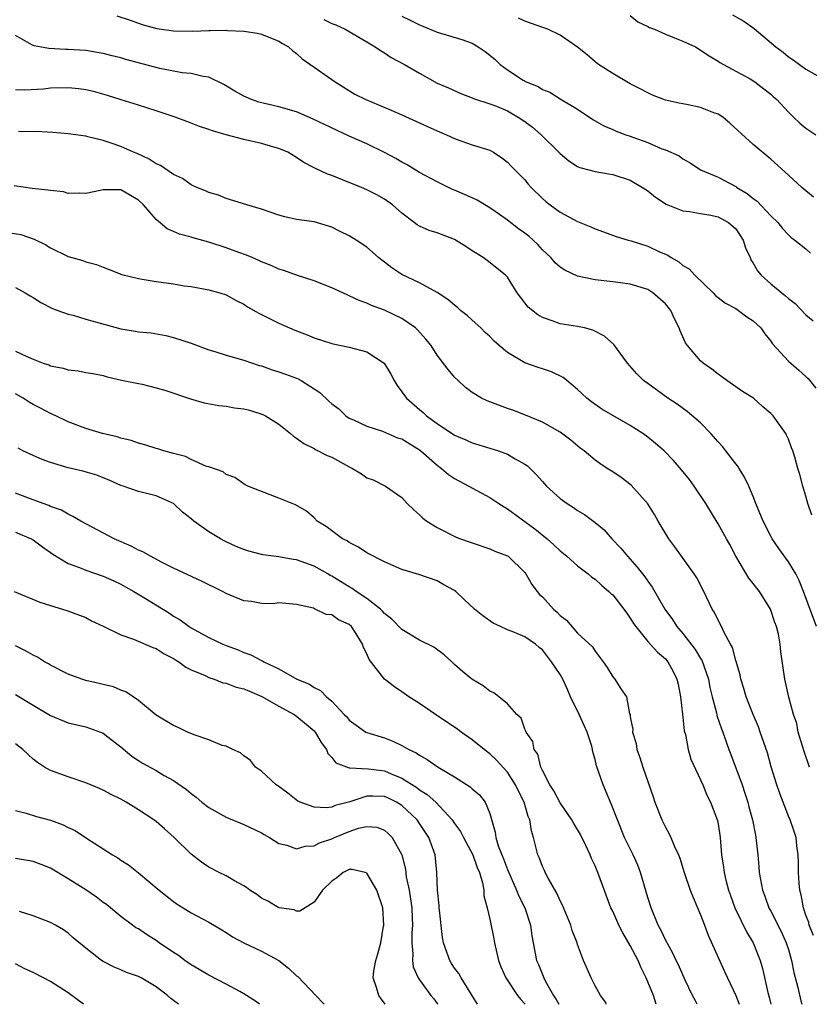
# Model space of a CAD drawing. Units: inches. Extents: x 2598000 to 2601000, y 1533000 to 1536000.
# Drawn here: x 2598579 to 2598669, y 1533000 to 1533112 of the extents above; entities that cross this region are included whole.
import ezdxf

# ---------------------------------------------------------------- set-up
doc = ezdxf.new("R2010")
doc.units = ezdxf.units.IN
doc.header["$MEASUREMENT"] = 0
doc.layers.add('LD25981533_2ft', color=102, linetype='Continuous')

msp = doc.modelspace()

# ---------------------------------------------------------------- linework, layer by layer
at = {"layer": 'LD25981533_2ft'}
for points, elevation in [([(2598590.54, 1533112.54), (2598592.04, 1533112.04), (2598593, 1533111.69), (2598593.52, 1533111.52), (2598595.08, 1533111.08), (2598597, 1533110.81), (2598599.21, 1533110.79), (2598601, 1533110.87), (2598601.15, 1533110.85), (2598603, 1533110.88), (2598603.15, 1533110.85), (2598605, 1533110.78), (2598606.56, 1533110.56), (2598607, 1533110.44), (2598609, 1533109.65), (2598609.39, 1533109.39), (2598610.08, 1533109), (2598610.56, 1533108.56), (2598611, 1533108.26), (2598611.64, 1533107.64), (2598613, 1533106.7), (2598615.38, 1533105), (2598617.63, 1533103.63), (2598618.87, 1533103), (2598621.79, 1533101.79), (2598623, 1533101.26), (2598625.92, 1533099.92), (2598627, 1533099.44), (2598628.09, 1533099), (2598629, 1533098.56), (2598629.69, 1533098.31), (2598631, 1533097.86), (2598633, 1533097.22), (2598633.42, 1533097), (2598634.38, 1533096.38), (2598635, 1533095.89), (2598635.42, 1533095.42), (2598637, 1533093.85), (2598637.37, 1533093.37), (2598637.71, 1533093), (2598639, 1533091.74), (2598639.38, 1533091.38), (2598639.86, 1533091), (2598641, 1533090.18), (2598643, 1533089.11), (2598644.51, 1533088.51), (2598645, 1533088.27), (2598645.96, 1533087.95), (2598647.41, 1533087.41), (2598648.75, 1533087), (2598649.08, 1533086.92), (2598651, 1533086.31), (2598652.32, 1533085.68), (2598653, 1533085.39), (2598653.28, 1533085.28), (2598653.67, 1533085), (2598654.53, 1533084.53), (2598655, 1533084.11), (2598655.72, 1533083.72), (2598656.33, 1533083), (2598658.42, 1533081), (2598658.71, 1533080.71), (2598659, 1533080.47), (2598659.83, 1533079.83), (2598661, 1533079.2), (2598661.32, 1533079), (2598662.28, 1533078.28), (2598663, 1533077.81), (2598663.86, 1533077), (2598664.31, 1533076.31), (2598665, 1533075.5), (2598665.2, 1533075.2), (2598667, 1533073.22), (2598668.19, 1533072.19), (2598669, 1533071.47), (2598669.24, 1533071.24), (2598670.13, 1533070.13)], 7686), ([(2598614.12, 1533112.12), (2598615, 1533111.67), (2598615.49, 1533111.49), (2598616.52, 1533111), (2598619, 1533109.57), (2598619.95, 1533109), (2598620.57, 1533108.57), (2598621, 1533108.31), (2598621.79, 1533107.79), (2598623.28, 1533107), (2598625, 1533105.99), (2598627, 1533104.87), (2598628.32, 1533104.32), (2598629.69, 1533103.69), (2598631, 1533103.21), (2598631.13, 1533103.13), (2598633, 1533102.52), (2598633.77, 1533102.23), (2598635, 1533101.7), (2598636.24, 1533101), (2598637, 1533100.5), (2598637.87, 1533099.87), (2598638.86, 1533099), (2598640.86, 1533097), (2598641, 1533096.84), (2598642.01, 1533096.01), (2598643, 1533095.37), (2598643.26, 1533095.26), (2598645, 1533094.81), (2598646.53, 1533094.53), (2598647, 1533094.47), (2598649, 1533093.81), (2598650.4, 1533093), (2598650.75, 1533092.75), (2598651, 1533092.6), (2598651.88, 1533091.88), (2598653.1, 1533091.1), (2598655, 1533090.34), (2598655.75, 1533090.25), (2598657, 1533090.04), (2598658.17, 1533089.83), (2598659, 1533089.64), (2598660.2, 1533089), (2598661, 1533088.29), (2598661.85, 1533087), (2598662.12, 1533086.12), (2598662.63, 1533085), (2598662.74, 1533084.74), (2598663, 1533084.36), (2598663.49, 1533083.49), (2598663.91, 1533083), (2598665, 1533082.03), (2598666.24, 1533081), (2598666.67, 1533080.67), (2598667, 1533080.34), (2598667.79, 1533079.79), (2598669, 1533078.5), (2598669.81, 1533077.81)], 7684), ([(2598623, 1533112.51), (2598624.01, 1533112.01), (2598625, 1533111.49), (2598625.36, 1533111.36), (2598627, 1533110.68), (2598629.83, 1533109.83), (2598631, 1533109.41), (2598631.69, 1533109), (2598632.48, 1533108.48), (2598633.59, 1533107.59), (2598634.19, 1533107), (2598635, 1533106.37), (2598636.8, 1533105.2), (2598637.15, 1533105), (2598638.5, 1533104.5), (2598639, 1533104.15), (2598639.83, 1533103.83), (2598641, 1533103.08), (2598643, 1533101.89), (2598644.74, 1533100.74), (2598646, 1533100), (2598647, 1533099.6), (2598647.41, 1533099.41), (2598648.5, 1533099), (2598649, 1533098.83), (2598649.29, 1533098.71), (2598651, 1533098.11), (2598652.6, 1533097.4), (2598653, 1533097.27), (2598654.58, 1533096.58), (2598655, 1533096.25), (2598655.8, 1533095.8), (2598657.01, 1533095), (2598659, 1533094.17), (2598661, 1533093.1), (2598661.13, 1533093), (2598662.31, 1533092.31), (2598663, 1533091.73), (2598663.43, 1533091.43), (2598665, 1533089.76), (2598665.79, 1533089), (2598666.33, 1533088.33), (2598667, 1533087.6), (2598667.31, 1533087.31), (2598667.73, 1533087), (2598669, 1533086), (2598669.53, 1533085.53)], 7682), ([(2598669.87, 1533091.87), (2598668.53, 1533093), (2598667, 1533094.41), (2598665, 1533096.2), (2598663, 1533097.88), (2598660.33, 1533100.33), (2598659.53, 1533101), (2598659, 1533101.33), (2598658.5, 1533101.5), (2598657, 1533102.09), (2598655.6, 1533102.4), (2598655, 1533102.51), (2598654.57, 1533102.57), (2598653, 1533102.94), (2598652.8, 1533103), (2598651.51, 1533103.51), (2598651, 1533103.75), (2598650.19, 1533104.19), (2598649, 1533104.8), (2598647, 1533105.96), (2598645.38, 1533107), (2598645, 1533107.28), (2598644.09, 1533108.09), (2598643, 1533108.95), (2598641, 1533110.33), (2598639.6, 1533111), (2598639.17, 1533111.17), (2598637, 1533111.91), (2598636.26, 1533112.26)], 7680), ([(2598649, 1533112.56), (2598649.86, 1533111.86), (2598651, 1533111.32), (2598651.2, 1533111.2), (2598651.74, 1533111), (2598653, 1533110.44), (2598654.04, 1533110.04), (2598655, 1533109.64), (2598656.43, 1533109), (2598657.99, 1533107.99), (2598659, 1533107.38), (2598659.21, 1533107.21), (2598661, 1533106.25), (2598662.66, 1533105.34), (2598663.19, 1533105), (2598664.21, 1533104.21), (2598665, 1533103.63), (2598665.32, 1533103.32), (2598665.67, 1533103), (2598667, 1533101.55), (2598667.57, 1533101), (2598668.32, 1533100.32), (2598669, 1533099.73), (2598670.12, 1533099)], 7678), ([(2598660.63, 1533112.63), (2598661.93, 1533111.93), (2598663.09, 1533111.09), (2598665.56, 1533109), (2598666.39, 1533108.39), (2598667, 1533107.87), (2598667.53, 1533107.53), (2598669, 1533106.46), (2598670.26, 1533105.74)], 7676), ([(2598669.68, 1533055.68), (2598669.2, 1533057), (2598669, 1533057.84), (2598668.66, 1533059), (2598668.32, 1533060.32), (2598668.08, 1533061), (2598667.72, 1533062.28), (2598667.5, 1533063), (2598667.34, 1533063.34), (2598667, 1533064.33), (2598666.8, 1533064.8), (2598666.7, 1533065), (2598665.25, 1533067), (2598665, 1533067.26), (2598664.04, 1533068.04), (2598663.02, 1533069), (2598661.78, 1533069.78), (2598660.01, 1533071), (2598659.43, 1533071.43), (2598659, 1533071.72), (2598658.3, 1533072.3), (2598657.29, 1533073), (2598657, 1533073.26), (2598655.5, 1533075), (2598655.3, 1533075.3), (2598654.67, 1533076.67), (2598654.55, 1533077), (2598654.04, 1533078.04), (2598653.6, 1533079), (2598653, 1533079.73), (2598651.58, 1533081), (2598651, 1533081.37), (2598649, 1533082), (2598647.88, 1533082.12), (2598647, 1533082.23), (2598645, 1533082.46), (2598643, 1533082.9), (2598641.56, 1533083.56), (2598641, 1533083.93), (2598640.43, 1533084.43), (2598639.95, 1533085), (2598639, 1533085.9), (2598638.48, 1533086.48), (2598637.95, 1533087), (2598637.45, 1533087.45), (2598637, 1533087.8), (2598636.29, 1533088.29), (2598635, 1533089.27), (2598634.1, 1533089.9), (2598633, 1533090.66), (2598631.55, 1533091.55), (2598631, 1533091.82), (2598629, 1533092.69), (2598628.77, 1533092.77), (2598627, 1533093.62), (2598625, 1533094.7), (2598623.58, 1533095.58), (2598623, 1533095.88), (2598622.3, 1533096.3), (2598621, 1533096.97), (2598619, 1533097.94), (2598617, 1533098.85), (2598612.82, 1533100.82), (2598611, 1533101.59), (2598609, 1533102.18), (2598606.72, 1533102.72), (2598605.88, 1533103), (2598605.26, 1533103.26), (2598605, 1533103.38), (2598603.96, 1533103.96), (2598602.72, 1533104.72), (2598601, 1533105.55), (2598600.38, 1533105.62), (2598599, 1533105.96), (2598597.96, 1533106.04), (2598595.45, 1533106.55), (2598591.57, 1533107.57), (2598591, 1533107.76), (2598589.99, 1533107.99), (2598589, 1533108.26), (2598587, 1533108.58), (2598585, 1533108.71), (2598584.71, 1533108.71), (2598582.81, 1533108.81), (2598581.11, 1533109.11), (2598581, 1533109.14), (2598580.61, 1533109.39), (2598579, 1533110.31)], 7688), ([(2598670.19, 1533043), (2598668.73, 1533047), (2598668.24, 1533048.24), (2598667.85, 1533049), (2598667, 1533050.36), (2598665.9, 1533051.9), (2598665.16, 1533053), (2598665, 1533053.28), (2598664.13, 1533055), (2598663.31, 1533057), (2598663, 1533057.8), (2598662.5, 1533059), (2598662.01, 1533060.01), (2598661.39, 1533061), (2598661.25, 1533061.25), (2598661, 1533061.54), (2598659.86, 1533063), (2598659.5, 1533063.5), (2598659, 1533064.04), (2598658.16, 1533065), (2598657, 1533066.2), (2598655.48, 1533067.48), (2598654.32, 1533068.32), (2598653.26, 1533069), (2598651, 1533070.66), (2598650.51, 1533071), (2598649.76, 1533071.76), (2598648.7, 1533073), (2598647.13, 1533075.13), (2598646.05, 1533076.05), (2598644.75, 1533076.75), (2598643.77, 1533077), (2598643, 1533077.18), (2598641, 1533077.48), (2598640.22, 1533077.78), (2598639, 1533078.17), (2598638.49, 1533078.49), (2598637.38, 1533079.38), (2598636.5, 1533080.5), (2598636.13, 1533081), (2598635, 1533082.78), (2598634.8, 1533083), (2598633.82, 1533083.82), (2598632.69, 1533084.69), (2598632.24, 1533085), (2598631, 1533085.78), (2598630.28, 1533086.28), (2598629, 1533087.06), (2598627, 1533087.82), (2598626.09, 1533088.09), (2598625, 1533088.58), (2598624.73, 1533088.73), (2598624.41, 1533089), (2598623, 1533090.06), (2598621.93, 1533091), (2598621, 1533091.67), (2598620.14, 1533092.14), (2598619, 1533092.74), (2598618.4, 1533093), (2598616.06, 1533093.94), (2598615, 1533094.35), (2598614.51, 1533094.51), (2598613.14, 1533095.14), (2598613, 1533095.22), (2598611.83, 1533095.83), (2598611, 1533096.42), (2598610.02, 1533097), (2598609, 1533097.43), (2598608.42, 1533097.58), (2598607, 1533098), (2598605, 1533098.46), (2598603, 1533098.98), (2598601.43, 1533099.43), (2598601, 1533099.6), (2598599.94, 1533099.94), (2598599, 1533100.33), (2598598.49, 1533100.49), (2598597.17, 1533101), (2598595, 1533101.73), (2598593.95, 1533102.05), (2598593, 1533102.37), (2598591.05, 1533102.95), (2598589.47, 1533103.47), (2598587.9, 1533103.9), (2598587, 1533104.11), (2598586.21, 1533104.21), (2598585, 1533104.32), (2598583, 1533104.28), (2598582.2, 1533104.2), (2598580.06, 1533104.06), (2598579, 1533104.11)], 7690), ([(2598669.42, 1533027), (2598668.79, 1533028.79), (2598668.6, 1533029.4), (2598668.13, 1533031), (2598667.95, 1533031.95), (2598667.58, 1533033), (2598667.04, 1533034.96), (2598666.68, 1533036.68), (2598666.58, 1533037), (2598666.13, 1533040.13), (2598666.07, 1533041), (2598665.86, 1533042.14), (2598665.65, 1533043), (2598665.47, 1533043.47), (2598664.98, 1533044.98), (2598663.7, 1533047), (2598663.39, 1533047.39), (2598663, 1533047.91), (2598662.51, 1533048.51), (2598661.02, 1533051.02), (2598660.33, 1533052.33), (2598659.94, 1533053), (2598659, 1533054.69), (2598657.6, 1533057), (2598656.26, 1533059), (2598655.73, 1533059.73), (2598654.84, 1533060.84), (2598653.92, 1533061.92), (2598652.84, 1533063), (2598651.86, 1533063.86), (2598651, 1533064.56), (2598650.43, 1533065), (2598649, 1533065.91), (2598647, 1533067.04), (2598645.77, 1533067.77), (2598644.57, 1533068.57), (2598644.05, 1533069), (2598643, 1533069.99), (2598641.76, 1533071), (2598641.36, 1533071.36), (2598640.02, 1533072.02), (2598639, 1533072.36), (2598638.5, 1533072.5), (2598637, 1533073.03), (2598635, 1533074.19), (2598634.06, 1533075), (2598633.51, 1533075.51), (2598633, 1533076.02), (2598632.49, 1533076.49), (2598631.98, 1533077), (2598631, 1533077.9), (2598630.41, 1533078.41), (2598629.68, 1533079), (2598629.32, 1533079.32), (2598629, 1533079.58), (2598628.24, 1533080.24), (2598627, 1533081.03), (2598625, 1533082.14), (2598623, 1533083.1), (2598621.85, 1533083.85), (2598621, 1533084.49), (2598620.7, 1533084.7), (2598620.32, 1533085), (2598619, 1533086.19), (2598617.78, 1533087), (2598617, 1533087.48), (2598615.97, 1533087.97), (2598615, 1533088.47), (2598613, 1533089.06), (2598611, 1533089.35), (2598609.66, 1533089.66), (2598609, 1533089.85), (2598607, 1533090.53), (2598605.34, 1533091), (2598603, 1533091.73), (2598602.1, 1533092.1), (2598601, 1533092.43), (2598600.62, 1533092.62), (2598599.65, 1533093), (2598599, 1533093.31), (2598598.02, 1533094.02), (2598597, 1533094.47), (2598595.5, 1533095.5), (2598595, 1533095.7), (2598594.23, 1533096.23), (2598592.84, 1533096.84), (2598592.42, 1533097), (2598591, 1533097.65), (2598589.99, 1533098.01), (2598589, 1533098.33), (2598587.23, 1533098.77), (2598587, 1533098.82), (2598585, 1533099.1), (2598583.24, 1533099.24), (2598581.34, 1533099.35), (2598581, 1533099.33), (2598579.35, 1533099.35)], 7692), ([(2598669.84, 1533007.84), (2598669.36, 1533009), (2598669.31, 1533009.31), (2598669, 1533010.13), (2598668.72, 1533011), (2598668.46, 1533012.46), (2598668.3, 1533013), (2598668.22, 1533013.78), (2598668.14, 1533015), (2598668.14, 1533016.14), (2598668.12, 1533017), (2598667.96, 1533018.04), (2598667.87, 1533019), (2598667.67, 1533019.67), (2598667.19, 1533021), (2598667, 1533021.43), (2598666.39, 1533023), (2598666.02, 1533024.01), (2598665.68, 1533025), (2598665.05, 1533027.05), (2598664.61, 1533028.61), (2598663.8, 1533031), (2598663.58, 1533031.58), (2598662.98, 1533032.98), (2598662.2, 1533035), (2598661.94, 1533035.94), (2598661.6, 1533037), (2598661.51, 1533037.51), (2598661, 1533039.15), (2598660.62, 1533040.62), (2598660.4, 1533041), (2598659.69, 1533042.31), (2598659.39, 1533043), (2598659, 1533043.72), (2598658.59, 1533044.59), (2598658.34, 1533045), (2598657.39, 1533047), (2598656.56, 1533048.56), (2598656.28, 1533049), (2598654.83, 1533051), (2598654.08, 1533052.08), (2598653.38, 1533053), (2598652.18, 1533055), (2598651.75, 1533055.75), (2598650.99, 1533056.99), (2598649.11, 1533059.11), (2598647.97, 1533059.97), (2598647, 1533060.63), (2598646.38, 1533061), (2598645.55, 1533061.55), (2598645, 1533061.96), (2598643.73, 1533063), (2598643.31, 1533063.31), (2598642.22, 1533064.22), (2598641, 1533065.12), (2598639, 1533066.28), (2598637.06, 1533067.06), (2598635.62, 1533067.62), (2598635, 1533067.81), (2598632.69, 1533068.69), (2598632.06, 1533069), (2598631, 1533069.65), (2598630.23, 1533070.23), (2598629.39, 1533071), (2598629, 1533071.41), (2598628.26, 1533072.26), (2598627, 1533073.9), (2598626.32, 1533075), (2598625.72, 1533075.72), (2598624.79, 1533076.79), (2598624.56, 1533077), (2598623, 1533078.07), (2598621, 1533079.03), (2598619.55, 1533079.55), (2598619, 1533079.83), (2598618.13, 1533080.13), (2598617, 1533080.67), (2598616.76, 1533080.76), (2598615, 1533081.57), (2598613, 1533082.38), (2598611, 1533083.02), (2598609.54, 1533083.54), (2598609, 1533083.69), (2598608.12, 1533084.12), (2598607, 1533084.54), (2598606.69, 1533084.69), (2598605.94, 1533085), (2598605.29, 1533085.29), (2598604.42, 1533085.58), (2598603, 1533086.11), (2598601, 1533086.76), (2598599.24, 1533087.24), (2598599, 1533087.33), (2598597.67, 1533087.67), (2598597, 1533087.98), (2598596.28, 1533088.28), (2598595, 1533089.35), (2598593.57, 1533091), (2598593, 1533091.56), (2598591, 1533092.73), (2598590.71, 1533092.71), (2598589, 1533092.73), (2598588.63, 1533092.63), (2598587, 1533092.31), (2598586.33, 1533092.33), (2598585, 1533092.32), (2598584.48, 1533092.48), (2598583, 1533092.63), (2598582.7, 1533092.7), (2598580.88, 1533092.88), (2598578.84, 1533093.16)], 7694), ([(2598577.89, 1533087.89), (2598579.62, 1533087.62), (2598581.11, 1533087.11), (2598582.45, 1533086.45), (2598583, 1533086.11), (2598585, 1533085.15), (2598586.67, 1533084.67), (2598587, 1533084.54), (2598588.21, 1533084.21), (2598589, 1533083.91), (2598589.67, 1533083.67), (2598591.1, 1533083.1), (2598593, 1533082.61), (2598593.43, 1533082.57), (2598595, 1533082.29), (2598597, 1533082.01), (2598598.21, 1533081.79), (2598599, 1533081.7), (2598601, 1533081.33), (2598602.27, 1533081), (2598603, 1533080.77), (2598604.13, 1533080.13), (2598605, 1533079.72), (2598605.42, 1533079.42), (2598606.69, 1533078.69), (2598609, 1533077.54), (2598610.18, 1533077), (2598611, 1533076.66), (2598612.21, 1533076.21), (2598613, 1533075.87), (2598615, 1533075.23), (2598615.18, 1533075.18), (2598617, 1533074.81), (2598619, 1533074.29), (2598620.99, 1533072.99), (2598621.75, 1533071.75), (2598622.13, 1533071), (2598622.45, 1533070.45), (2598623.52, 1533069), (2598625, 1533067.71), (2598625.4, 1533067.39), (2598625.81, 1533067), (2598627, 1533066.13), (2598629, 1533064.79), (2598630.26, 1533064.26), (2598631, 1533063.92), (2598633, 1533063.32), (2598634, 1533063), (2598635, 1533062.64), (2598635.91, 1533062.09), (2598637, 1533061.48), (2598637.29, 1533061.29), (2598637.59, 1533061), (2598638.3, 1533060.3), (2598639, 1533059.51), (2598639.47, 1533059), (2598641, 1533057.59), (2598641.81, 1533057), (2598642.54, 1533056.54), (2598643, 1533056.2), (2598643.78, 1533055.78), (2598645, 1533054.86), (2598646.03, 1533054.03), (2598646.91, 1533053), (2598647.94, 1533051.94), (2598648.67, 1533051), (2598649.78, 1533049.78), (2598650.38, 1533049), (2598650.67, 1533048.67), (2598651, 1533048.16), (2598651.5, 1533047.5), (2598652.94, 1533045), (2598653.82, 1533043.82), (2598654.31, 1533043), (2598655, 1533042.22), (2598656.4, 1533040.4), (2598657, 1533039.38), (2598657.16, 1533039.16), (2598657.91, 1533037), (2598658.07, 1533036.07), (2598658.33, 1533035), (2598658.8, 1533033.2), (2598658.87, 1533032.87), (2598659.37, 1533031.37), (2598659.52, 1533031), (2598660.23, 1533029), (2598660.45, 1533028.45), (2598661.72, 1533025), (2598662.05, 1533024.05), (2598662.37, 1533023), (2598662.49, 1533022.49), (2598662.9, 1533021), (2598663.24, 1533019.24), (2598663.31, 1533019), (2598663.53, 1533017), (2598663.64, 1533015.64), (2598663.68, 1533015), (2598663.81, 1533014.19), (2598664.04, 1533013), (2598664.32, 1533012.32), (2598664.78, 1533011), (2598665, 1533010.61), (2598666.21, 1533008.21), (2598666.76, 1533007), (2598667, 1533006.25), (2598667.36, 1533005), (2598667.61, 1533003.61), (2598668.07, 1533001.93), (2598668.4, 1533000.4), (2598668.52, 1533000)], 7696), ([(2598579, 1533081.6), (2598580.11, 1533081), (2598580.66, 1533080.66), (2598581, 1533080.48), (2598581.88, 1533079.88), (2598583.23, 1533079.23), (2598583.81, 1533079), (2598585, 1533078.57), (2598585.56, 1533078.44), (2598587, 1533078.01), (2598591, 1533076.91), (2598592.65, 1533076.65), (2598593, 1533076.55), (2598594.43, 1533076.43), (2598596.12, 1533076.12), (2598597, 1533075.92), (2598599, 1533075.25), (2598601, 1533074.49), (2598601.7, 1533074.3), (2598603, 1533073.89), (2598605, 1533073.32), (2598606.74, 1533072.74), (2598607, 1533072.67), (2598608.22, 1533072.22), (2598609, 1533072.02), (2598609.73, 1533071.73), (2598611, 1533071.28), (2598611.2, 1533071.2), (2598611.54, 1533071), (2598613, 1533070.05), (2598613.65, 1533069.65), (2598614.68, 1533068.68), (2598615, 1533068.35), (2598615.8, 1533067.8), (2598616.62, 1533067), (2598617, 1533066.73), (2598617.48, 1533066.52), (2598619, 1533065.8), (2598620.77, 1533065.23), (2598622.49, 1533064.49), (2598623, 1533064.36), (2598625, 1533063.13), (2598625.17, 1533063), (2598627, 1533061.37), (2598627.51, 1533061), (2598628.3, 1533060.3), (2598629, 1533059.86), (2598630.62, 1533059), (2598631.52, 1533058.48), (2598633, 1533057.69), (2598634.03, 1533057), (2598634.63, 1533056.63), (2598635, 1533056.42), (2598638.14, 1533054.14), (2598639.53, 1533053), (2598640.31, 1533052.31), (2598641, 1533051.63), (2598641.77, 1533051), (2598643, 1533049.9), (2598644.19, 1533049), (2598644.63, 1533048.63), (2598645, 1533048.41), (2598645.72, 1533047.72), (2598646.57, 1533047), (2598646.78, 1533046.78), (2598647, 1533046.61), (2598648.26, 1533045), (2598648.55, 1533044.55), (2598649, 1533043.95), (2598649.37, 1533043.37), (2598649.62, 1533043), (2598651, 1533041.32), (2598652.1, 1533040.1), (2598653, 1533039.32), (2598653.27, 1533039), (2598653.89, 1533037.89), (2598654.29, 1533037), (2598654.44, 1533036.44), (2598654.72, 1533035), (2598654.96, 1533033.04), (2598655.15, 1533031.15), (2598655.27, 1533030.73), (2598655.59, 1533029), (2598655.91, 1533027.91), (2598657.24, 1533025), (2598657.74, 1533023.74), (2598658.12, 1533023), (2598658.93, 1533020.93), (2598659, 1533020.55), (2598659.23, 1533019), (2598659.39, 1533017), (2598659.6, 1533015.6), (2598659.67, 1533015), (2598659.88, 1533014.12), (2598660.18, 1533013), (2598660.39, 1533012.39), (2598660.9, 1533011), (2598662.24, 1533008.24), (2598663, 1533007), (2598663.78, 1533005), (2598664.07, 1533004.07), (2598664.67, 1533001.33), (2598664.81, 1533000.81), (2598665, 1533000)], 7698), ([(2598579, 1533074.37), (2598580.22, 1533073.78), (2598581, 1533073.45), (2598582.15, 1533073), (2598582.79, 1533072.79), (2598583, 1533072.68), (2598584.43, 1533072.43), (2598585, 1533072.23), (2598586.13, 1533072.13), (2598587, 1533071.94), (2598587.81, 1533071.81), (2598589, 1533071.57), (2598589.43, 1533071.43), (2598591.06, 1533071.06), (2598593, 1533070.66), (2598593.41, 1533070.59), (2598595, 1533070.2), (2598596.13, 1533069.87), (2598598.92, 1533068.92), (2598600.48, 1533068.48), (2598602.17, 1533068.17), (2598603, 1533068.09), (2598603.92, 1533067.92), (2598605, 1533067.8), (2598605.64, 1533067.64), (2598607.16, 1533067.16), (2598607.45, 1533067), (2598609, 1533066.04), (2598610.31, 1533065), (2598610.67, 1533064.67), (2598611, 1533064.45), (2598611.83, 1533063.83), (2598613, 1533063.27), (2598613.16, 1533063.16), (2598614.48, 1533062.48), (2598615, 1533062.27), (2598617, 1533061.17), (2598617.38, 1533061), (2598618.4, 1533060.4), (2598619, 1533059.92), (2598619.71, 1533059.71), (2598621.14, 1533059), (2598623, 1533057.7), (2598623.59, 1533057), (2598624.32, 1533056.32), (2598625, 1533055.72), (2598625.36, 1533055.36), (2598625.83, 1533055), (2598627, 1533054.29), (2598629.19, 1533053.19), (2598629.67, 1533053), (2598630.67, 1533052.66), (2598631, 1533052.52), (2598633, 1533051.87), (2598633.59, 1533051.59), (2598635, 1533051.07), (2598635.1, 1533051), (2598637, 1533049.16), (2598637.12, 1533049), (2598637.8, 1533047.8), (2598638.4, 1533047), (2598638.67, 1533046.67), (2598639, 1533046.37), (2598640.27, 1533045), (2598640.66, 1533044.66), (2598641, 1533044.27), (2598641.73, 1533043.73), (2598643, 1533042.27), (2598644.7, 1533040.7), (2598645, 1533040.19), (2598645.91, 1533039), (2598646.35, 1533038.35), (2598647, 1533037.28), (2598647.24, 1533037), (2598647.92, 1533035.92), (2598648.55, 1533035), (2598648.92, 1533033.08), (2598648.97, 1533032.97), (2598649, 1533032.74), (2598649.27, 1533031.27), (2598649.24, 1533031), (2598649.68, 1533029.68), (2598649.75, 1533029), (2598650.1, 1533028.1), (2598650.44, 1533027), (2598651.62, 1533023.62), (2598651.8, 1533023), (2598652.59, 1533021), (2598653, 1533020.16), (2598653.41, 1533019.41), (2598653.61, 1533019), (2598654.05, 1533017.95), (2598654.5, 1533017), (2598654.63, 1533016.63), (2598655.14, 1533015), (2598655.83, 1533013), (2598656.15, 1533012.15), (2598657, 1533010.18), (2598657.43, 1533009), (2598657.87, 1533007.87), (2598659.73, 1533003.73), (2598661.02, 1533001), (2598661.4, 1533000)], 7700), ([(2598656.6, 1533000), (2598656.41, 1533000.41), (2598656.09, 1533001), (2598655.24, 1533002.76), (2598654.49, 1533004.49), (2598654.22, 1533005), (2598653.84, 1533005.84), (2598653, 1533007.35), (2598652.48, 1533008.48), (2598652.19, 1533009), (2598651.36, 1533011), (2598651, 1533012.16), (2598650.17, 1533015), (2598649.85, 1533015.85), (2598649.32, 1533017), (2598648.35, 1533019), (2598647.53, 1533021), (2598646.83, 1533022.83), (2598645.9, 1533025), (2598645.16, 1533027.16), (2598645, 1533027.88), (2598644.74, 1533028.74), (2598644.71, 1533029), (2598644.62, 1533029.38), (2598644.09, 1533031), (2598643.73, 1533031.73), (2598643.18, 1533033), (2598642.21, 1533035), (2598641.84, 1533035.84), (2598641.31, 1533037), (2598641, 1533037.53), (2598640.04, 1533039), (2598639, 1533040.34), (2598638.62, 1533040.62), (2598638.19, 1533041), (2598637, 1533041.85), (2598635.54, 1533042.46), (2598635, 1533042.65), (2598634.21, 1533043), (2598633.39, 1533043.39), (2598632.21, 1533044.21), (2598631.27, 1533045), (2598630.08, 1533046.08), (2598629.14, 1533047), (2598629, 1533047.11), (2598627.76, 1533047.76), (2598627, 1533048.2), (2598624.93, 1533048.93), (2598623, 1533049.5), (2598621, 1533050.38), (2598619, 1533051.41), (2598618.05, 1533052.05), (2598617, 1533052.56), (2598616.75, 1533052.75), (2598616.22, 1533053), (2598614.38, 1533054.38), (2598613.35, 1533055), (2598613, 1533055.37), (2598612.13, 1533056.13), (2598610.87, 1533056.87), (2598609, 1533057.63), (2598608, 1533058), (2598605.44, 1533059), (2598605.14, 1533059.14), (2598603.97, 1533059.97), (2598603, 1533060.31), (2598602.63, 1533060.63), (2598601, 1533061.18), (2598600.76, 1533061.24), (2598599, 1533062.03), (2598598.37, 1533062.37), (2598597, 1533062.7), (2598595.88, 1533063), (2598595.22, 1533063.22), (2598595, 1533063.27), (2598593.71, 1533063.71), (2598593, 1533063.88), (2598592.17, 1533064.17), (2598591, 1533064.46), (2598590.59, 1533064.59), (2598588.9, 1533065), (2598587, 1533065.55), (2598585, 1533066.31), (2598583.61, 1533067), (2598583, 1533067.27), (2598581.85, 1533067.85), (2598581, 1533068.3), (2598580.56, 1533068.56), (2598579.89, 1533069), (2598579, 1533069.48)], 7702), ([(2598651.95, 1533000), (2598651.63, 1533001), (2598650.8, 1533003), (2598650.21, 1533004.21), (2598649.88, 1533005), (2598649, 1533006.71), (2598648.14, 1533008.14), (2598647.71, 1533009), (2598647, 1533010.6), (2598646.8, 1533011), (2598645.32, 1533015), (2598645.21, 1533015.21), (2598645, 1533015.75), (2598644.59, 1533016.59), (2598644.43, 1533017), (2598643.93, 1533018.07), (2598643.32, 1533019.32), (2598642.57, 1533020.57), (2598642.34, 1533021), (2598641, 1533022.94), (2598640.31, 1533024.31), (2598639.85, 1533025), (2598639, 1533026.6), (2598638.81, 1533027), (2598638.46, 1533028.46), (2598638.05, 1533029), (2598637.91, 1533029.91), (2598637.15, 1533031), (2598637.11, 1533031.11), (2598637, 1533031.33), (2598636.56, 1533032.56), (2598636.1, 1533033), (2598635, 1533034.19), (2598634.03, 1533035), (2598633.45, 1533035.45), (2598633, 1533035.66), (2598632.25, 1533036.25), (2598630.97, 1533037), (2598629.9, 1533037.9), (2598629, 1533038.69), (2598628.68, 1533039), (2598627.8, 1533039.8), (2598626.64, 1533040.64), (2598625, 1533041.47), (2598623, 1533042.66), (2598621.85, 1533043.85), (2598621, 1533044.5), (2598620.78, 1533044.77), (2598620.54, 1533045), (2598619, 1533046.18), (2598617.79, 1533047), (2598617.35, 1533047.35), (2598617, 1533047.52), (2598615, 1533048.75), (2598614.83, 1533048.83), (2598614.57, 1533049), (2598613, 1533049.87), (2598611, 1533050.59), (2598610.62, 1533050.62), (2598609, 1533050.95), (2598607.18, 1533051.18), (2598605.57, 1533051.57), (2598605, 1533051.77), (2598604.13, 1533052.13), (2598603, 1533052.64), (2598602.76, 1533052.76), (2598602.33, 1533053), (2598601, 1533053.78), (2598599.32, 1533055), (2598599, 1533055.26), (2598598.01, 1533056.01), (2598597, 1533057), (2598595, 1533057.9), (2598593, 1533058.37), (2598591.27, 1533059), (2598591, 1533059.08), (2598589.68, 1533059.68), (2598589, 1533059.93), (2598588.25, 1533060.25), (2598586.68, 1533060.68), (2598585, 1533061.08), (2598583, 1533061.67), (2598582.02, 1533062.02), (2598581, 1533062.46), (2598579.85, 1533063), (2598579.3, 1533063.3)], 7704), ([(2598646.27, 1533000), (2598646.21, 1533000.21), (2598645.6, 1533001), (2598645, 1533002.09), (2598644.54, 1533003), (2598643.68, 1533005), (2598643, 1533006.8), (2598642.94, 1533007), (2598642.4, 1533008.4), (2598642.23, 1533009), (2598641.28, 1533011.28), (2598641, 1533011.78), (2598640.64, 1533012.64), (2598639.65, 1533014.35), (2598639.32, 1533015), (2598639.22, 1533015.22), (2598639, 1533015.69), (2598638.65, 1533016.65), (2598638.48, 1533017), (2598637.97, 1533019), (2598637.74, 1533019.74), (2598637.56, 1533021), (2598637.39, 1533021.39), (2598636.93, 1533023), (2598636.27, 1533024.27), (2598635.94, 1533025), (2598635, 1533026.44), (2598633.78, 1533027.78), (2598633, 1533028.52), (2598632.35, 1533029), (2598631, 1533030.11), (2598629.74, 1533031), (2598629.32, 1533031.32), (2598628.13, 1533032.13), (2598626.81, 1533033), (2598625, 1533034.24), (2598623.78, 1533035), (2598623, 1533035.57), (2598622.14, 1533036.14), (2598621, 1533037), (2598619.25, 1533039.25), (2598619, 1533039.91), (2598618.62, 1533040.62), (2598618.51, 1533041), (2598617.74, 1533042.26), (2598617.26, 1533043), (2598617, 1533043.24), (2598615.78, 1533043.78), (2598615, 1533044.34), (2598614.39, 1533044.39), (2598613.13, 1533045), (2598613.03, 1533045.03), (2598612.92, 1533045.08), (2598611, 1533045.52), (2598609, 1533045.69), (2598608.39, 1533045.61), (2598607, 1533045.64), (2598605.86, 1533045.86), (2598605, 1533045.94), (2598603, 1533046.76), (2598602.57, 1533047), (2598600.18, 1533048.18), (2598597, 1533049.66), (2598595.7, 1533050.3), (2598594.36, 1533051), (2598593.51, 1533051.51), (2598593, 1533051.71), (2598592.16, 1533052.16), (2598590.24, 1533053), (2598586.44, 1533055), (2598585.54, 1533055.54), (2598585, 1533055.79), (2598584.25, 1533056.25), (2598583, 1533056.68), (2598582.79, 1533056.79), (2598582.17, 1533057), (2598580.3, 1533057.7), (2598579, 1533058.19)], 7706), ([(2598579, 1533053.75), (2598580.8, 1533053), (2598581, 1533052.89), (2598582.07, 1533052.07), (2598583.24, 1533051.24), (2598585, 1533050.19), (2598586.27, 1533049.73), (2598587, 1533049.43), (2598589, 1533048.74), (2598590.2, 1533048.2), (2598591, 1533047.82), (2598591.53, 1533047.53), (2598592.48, 1533047), (2598593.79, 1533046.21), (2598596.52, 1533044.52), (2598597, 1533044.2), (2598597.76, 1533043.76), (2598598.76, 1533043), (2598599, 1533042.85), (2598601, 1533041.75), (2598602.61, 1533041), (2598603, 1533040.84), (2598604.35, 1533040.35), (2598605, 1533040.06), (2598605.79, 1533039.79), (2598607, 1533039.15), (2598607.11, 1533039.11), (2598607.28, 1533039), (2598609, 1533038.18), (2598611.03, 1533037), (2598612.46, 1533036.46), (2598613, 1533036.06), (2598613.73, 1533035.73), (2598614.42, 1533035), (2598615, 1533034.51), (2598616.42, 1533033), (2598616.71, 1533032.71), (2598617, 1533032.34), (2598617.77, 1533031.77), (2598618.87, 1533031), (2598619, 1533030.93), (2598621, 1533030.32), (2598621.97, 1533029.97), (2598623, 1533029.47), (2598623.8, 1533029), (2598624.63, 1533028.63), (2598625, 1533028.35), (2598625.88, 1533027.88), (2598627.12, 1533027), (2598629, 1533025.88), (2598630.76, 1533024.76), (2598631, 1533024.52), (2598631.83, 1533023.83), (2598632.49, 1533023), (2598633, 1533021.73), (2598633.61, 1533019.61), (2598633.68, 1533019), (2598633.95, 1533018.05), (2598634.36, 1533017), (2598634.55, 1533016.55), (2598635, 1533015.35), (2598636.04, 1533013), (2598636.31, 1533012.31), (2598637, 1533011), (2598637.65, 1533009), (2598637.8, 1533007.8), (2598637.93, 1533007), (2598638.33, 1533005), (2598638.54, 1533004.54), (2598639.15, 1533003), (2598639.31, 1533002.69), (2598640.26, 1533001), (2598640.56, 1533000.56), (2598640.88, 1533000)], 7708), ([(2598578.85, 1533047), (2598581.77, 1533045.77), (2598583, 1533045.39), (2598584.36, 1533045), (2598584.85, 1533044.85), (2598587, 1533044.03), (2598587.67, 1533043.67), (2598589, 1533043.04), (2598591, 1533042.06), (2598592.44, 1533041.56), (2598594.62, 1533040.62), (2598595, 1533040.49), (2598595.91, 1533039.91), (2598597, 1533039.37), (2598597.22, 1533039.22), (2598597.61, 1533039), (2598598.39, 1533038.39), (2598599, 1533038.09), (2598600.58, 1533037.42), (2598601, 1533037.21), (2598601.63, 1533037), (2598602.61, 1533036.61), (2598603, 1533036.56), (2598604.12, 1533036.12), (2598605, 1533035.92), (2598605.64, 1533035.64), (2598607.06, 1533035.06), (2598609, 1533033.95), (2598610.72, 1533033), (2598610.88, 1533032.88), (2598611, 1533032.81), (2598613, 1533031.14), (2598613.13, 1533031), (2598613.79, 1533029.79), (2598614.41, 1533029), (2598614.56, 1533028.56), (2598615, 1533028.11), (2598615.49, 1533027.49), (2598617, 1533026.91), (2598617.07, 1533026.93), (2598619.19, 1533026.81), (2598621, 1533026.58), (2598621.76, 1533026.24), (2598623, 1533025.75), (2598624.68, 1533024.68), (2598625, 1533024.42), (2598625.88, 1533023.88), (2598626.84, 1533023), (2598628.73, 1533021), (2598629, 1533020.6), (2598629.67, 1533019.67), (2598629.99, 1533019), (2598631.06, 1533017), (2598631.57, 1533015.57), (2598631.83, 1533015), (2598632.18, 1533013.82), (2598632.31, 1533013), (2598632.34, 1533012.34), (2598632.69, 1533011), (2598633, 1533009.71), (2598633.47, 1533007.47), (2598633.55, 1533007), (2598634, 1533005), (2598634.26, 1533004.26), (2598634.82, 1533003), (2598636.16, 1533001), (2598636.54, 1533000.54), (2598637, 1533000.06), (2598637.04, 1533000)], 7710), ([(2598631.62, 1533000), (2598629.73, 1533003), (2598629.49, 1533003.49), (2598629, 1533004.11), (2598628.66, 1533004.66), (2598628.44, 1533005), (2598627.73, 1533007), (2598627.61, 1533007.61), (2598627.27, 1533010.73), (2598627.25, 1533011), (2598627.25, 1533011.25), (2598627.04, 1533013), (2598626.99, 1533015), (2598626.8, 1533017), (2598626.06, 1533019), (2598625, 1533020.59), (2598624.72, 1533021), (2598623, 1533022.62), (2598622.38, 1533023), (2598621.46, 1533023.46), (2598621, 1533023.67), (2598619.68, 1533023.68), (2598619, 1533023.71), (2598617.06, 1533023.06), (2598615.38, 1533022.62), (2598615, 1533022.46), (2598614.36, 1533022.36), (2598613, 1533022.43), (2598611.42, 1533023), (2598611.14, 1533023.14), (2598610.02, 1533024.02), (2598608.87, 1533024.87), (2598608.67, 1533025), (2598607, 1533026.54), (2598606.34, 1533027), (2598605.76, 1533027.76), (2598605, 1533028.29), (2598604.63, 1533028.63), (2598603.73, 1533029), (2598603, 1533029.39), (2598602.54, 1533029.46), (2598601, 1533030.12), (2598599.33, 1533030.67), (2598598.88, 1533030.88), (2598598.57, 1533031), (2598597.52, 1533031.52), (2598597, 1533031.73), (2598595, 1533032.92), (2598593, 1533034.59), (2598591.57, 1533035.57), (2598591, 1533035.76), (2598590.15, 1533036.15), (2598589, 1533036.41), (2598588.54, 1533036.54), (2598587, 1533036.87), (2598586.56, 1533037), (2598585, 1533037.57), (2598583, 1533038.59), (2598582.75, 1533038.75), (2598582.29, 1533039), (2598581.51, 1533039.51), (2598581, 1533039.74), (2598580.21, 1533040.21), (2598579, 1533040.82)], 7712), ([(2598579, 1533035.26), (2598581, 1533034.05), (2598583, 1533032.89), (2598585, 1533032.05), (2598585.84, 1533031.84), (2598587, 1533031.57), (2598588.67, 1533031), (2598589, 1533030.87), (2598590.05, 1533030.05), (2598591, 1533029.33), (2598592.26, 1533028.26), (2598593, 1533027.76), (2598593.47, 1533027.47), (2598595, 1533026.62), (2598595.94, 1533026.06), (2598597, 1533025.48), (2598598.46, 1533024.46), (2598599, 1533023.98), (2598599.57, 1533023.57), (2598600.23, 1533023), (2598601, 1533022.42), (2598603, 1533021.3), (2598605, 1533020.48), (2598607, 1533019.54), (2598607.33, 1533019.33), (2598607.92, 1533019), (2598609, 1533018.32), (2598609.88, 1533018.12), (2598611, 1533017.7), (2598611.98, 1533018.02), (2598613, 1533018.05), (2598613.62, 1533018.38), (2598615, 1533018.85), (2598615.33, 1533019), (2598617, 1533019.68), (2598618.04, 1533020.04), (2598619, 1533020.25), (2598620.15, 1533020.15), (2598621, 1533019.83), (2598621.45, 1533019.45), (2598621.87, 1533019), (2598622.98, 1533017), (2598623.4, 1533015.4), (2598623.5, 1533014.5), (2598623.81, 1533013), (2598623.98, 1533011.98), (2598624.12, 1533011), (2598624.18, 1533009.82), (2598624.2, 1533009), (2598624.13, 1533008.13), (2598624.12, 1533007), (2598624.24, 1533005.76), (2598624.2, 1533005), (2598624.28, 1533004.28), (2598624.85, 1533003), (2598625, 1533002.77), (2598626.3, 1533001), (2598626.62, 1533000.62), (2598627, 1533000.1), (2598627.07, 1533000)], 7714), ([(2598621.1, 1533000), (2598621, 1533000.14), (2598620.62, 1533000.62), (2598620.37, 1533001), (2598620.09, 1533001.91), (2598619.72, 1533003), (2598619.81, 1533003.81), (2598620.03, 1533005), (2598620.26, 1533005.74), (2598620.59, 1533007), (2598620.91, 1533008.91), (2598620.92, 1533009), (2598620.82, 1533011), (2598620.14, 1533013), (2598619, 1533014.94), (2598618.81, 1533015), (2598617.34, 1533015.34), (2598617, 1533015.34), (2598616.29, 1533015), (2598615.59, 1533014.41), (2598615, 1533014.03), (2598613.97, 1533013), (2598613, 1533011.63), (2598611.98, 1533011), (2598611.39, 1533010.61), (2598611, 1533010.61), (2598610.74, 1533010.74), (2598609, 1533010.98), (2598607.74, 1533011.74), (2598607, 1533012.1), (2598606.49, 1533012.49), (2598605.7, 1533013), (2598605.31, 1533013.31), (2598605, 1533013.49), (2598603.95, 1533014.05), (2598603, 1533014.61), (2598602.19, 1533015), (2598601, 1533015.63), (2598600.18, 1533016.18), (2598599, 1533017.08), (2598597.05, 1533019), (2598595.97, 1533019.97), (2598595, 1533020.81), (2598594.75, 1533021), (2598593, 1533022.15), (2598591.6, 1533023), (2598591, 1533023.34), (2598589.89, 1533023.89), (2598589, 1533024.38), (2598588.55, 1533024.56), (2598587, 1533025.23), (2598585, 1533025.88), (2598583, 1533026.6), (2598582.32, 1533027), (2598581.52, 1533027.52), (2598581, 1533027.92), (2598580.43, 1533028.43), (2598579.84, 1533029), (2598579, 1533029.66)], 7716), ([(2598579, 1533022.06), (2598580.23, 1533021.77), (2598581.38, 1533021.38), (2598583, 1533020.96), (2598584.43, 1533020.43), (2598585, 1533020.12), (2598585.78, 1533019.78), (2598587.08, 1533018.92), (2598589, 1533017.71), (2598590.06, 1533017), (2598590.67, 1533016.67), (2598591, 1533016.42), (2598591.87, 1533015.87), (2598593, 1533014.95), (2598595.34, 1533013), (2598597, 1533011.69), (2598597.41, 1533011.41), (2598598.09, 1533011), (2598599, 1533010.43), (2598601, 1533009.36), (2598602.48, 1533008.48), (2598603, 1533008.16), (2598603.69, 1533007.69), (2598605, 1533007), (2598606.35, 1533006.35), (2598607, 1533006.06), (2598609, 1533005), (2598610.1, 1533004.1), (2598611, 1533003.26), (2598611.15, 1533003.15), (2598613.19, 1533001), (2598614.08, 1533000.08), (2598614.16, 1533000)], 7718), ([(2598606.79, 1533000), (2598606.34, 1533000.34), (2598605, 1533001.21), (2598604.56, 1533001.44), (2598603, 1533002.29), (2598601, 1533003.3), (2598599, 1533004.49), (2598598.28, 1533005), (2598597.55, 1533005.55), (2598597, 1533005.89), (2598595.37, 1533007), (2598595, 1533007.27), (2598593.93, 1533007.93), (2598593, 1533008.58), (2598592.72, 1533008.72), (2598592.33, 1533009), (2598591, 1533009.99), (2598589.35, 1533011.35), (2598589, 1533011.6), (2598588.21, 1533012.21), (2598587, 1533013.02), (2598585, 1533014.3), (2598583, 1533015.51), (2598581.93, 1533015.93), (2598581, 1533016.27), (2598580.38, 1533016.38), (2598579, 1533016.6)], 7720), ([(2598597.57, 1533000), (2598597, 1533000.45), (2598596.67, 1533000.67), (2598596.29, 1533001), (2598595, 1533001.99), (2598593.31, 1533003), (2598593, 1533003.16), (2598591.63, 1533003.63), (2598591, 1533003.91), (2598590.22, 1533004.22), (2598589, 1533004.86), (2598588.79, 1533005), (2598587, 1533006.4), (2598585.58, 1533007.58), (2598585, 1533008.1), (2598584.48, 1533008.48), (2598583.56, 1533009), (2598583, 1533009.3), (2598581, 1533010.06), (2598579.45, 1533010.55)], 7722), ([(2598586.73, 1533000), (2598585, 1533001.3), (2598583, 1533002.58), (2598582.18, 1533003), (2598581, 1533003.64), (2598580.05, 1533004.05), (2598579, 1533004.6)], 7724)]:
    msp.add_lwpolyline(points, dxfattribs=dict(at, elevation=elevation))

doc.saveas('drawing.dxf')
